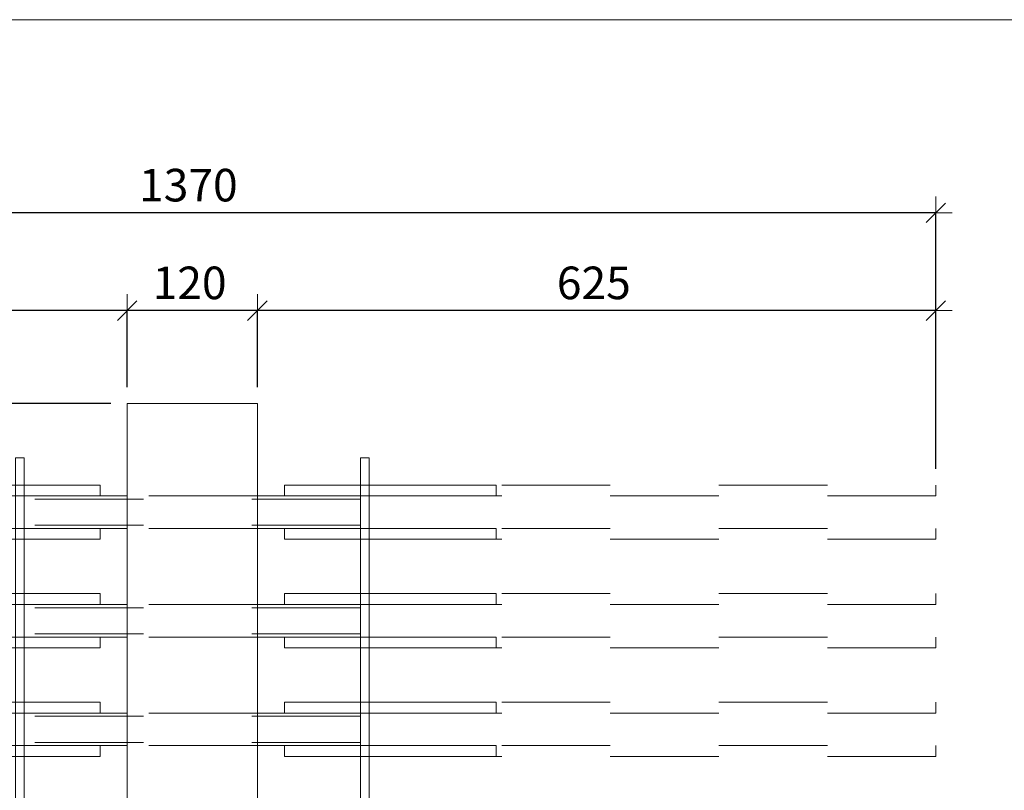
# Model space of a CAD drawing. Units: metres. Extents: x -7.9 to 22.6, y -30.7 to 22.3.
# Drawn here: x 20 to 20.9, y -18.7 to -17.9 of the extents above; entities that cross this region are included whole.
import ezdxf

# ---------------------------------------------------------------- set-up
doc = ezdxf.new("R2010")
doc.units = ezdxf.units.M
doc.header["$PDMODE"] = 65
doc.linetypes.add('AUSGEZOGEN', pattern=[0])
doc.linetypes.add('VERDECKT2_S2', pattern=[0.018, 0.01, -0.008])
for name, color, linetype, lineweight in [('1_TEIL', 59, 'AUSGEZOGEN', 13), ('EINLAGEN', 252, 'AUSGEZOGEN', 13), ('STANDARD', 7, 'AUSGEZOGEN', 13), ('VERMASSUNG_PRODUKTION', 6, 'AUSGEZOGEN', 13)]:
    doc.layers.add(name, color=color, linetype=linetype, lineweight=lineweight)
doc.styles.add('ARIAL', font='ARIAL.TTF')
doc.dimstyles.new('DIMSTYLE_3', dxfattribs={"dimtxt": 0.03, "dimasz": 0.03, "dimexe": 0, "dimexo": 0, "dimgap": 0.015, "dimtad": 2, "dimdec": 0, "dimlfac": 1000, "dimrnd": 0.1, "dimzin": 12, "dimdsep": 46, "dimtxsty": 'ARIAL', "dimblk1": 'ALL_ML_STRICH', "dimblk2": 'ALL_ML_STRICH', "dimsah": 1, "dimcen": 0, "dimclrd": 7, "dimclre": 6, "dimclrt": 7, "dimadec": 0, "dimazin": 0, "dimtfac": 1, "dimtdec": 0, "dimtix": 1, "dimtmove": 2, "dimatfit": 3, "dimfxl": 0, "dimtzin": 0, "dimlwd": 0, "dimlwe": 13, "dimarcsym": 0})

# ---------------------------------------------------------------- blocks, each defined once
blk = doc.blocks.new('ALL_ML_STRICH')
at = {"color": 0, "linetype": 'ByBlock', "lineweight": -2}
for p, q in [((0, -0.5), (0, 0.5)), ((-1, 0), (0.5, 0)), ((-0.3, -0.3), (0.3, 0.3))]:
    blk.add_line(p, q, dxfattribs=at)
blk = doc.blocks.new('*D4263')
at = {"layer": 'DEFPOINTS', "color": 6, "lineweight": 13, "transparency": 33554687}
for p in [(20.10619, -18.3031), (19.28564, -19.3031), (20.10619, -19.3031)]:
    blk.add_point(p, dxfattribs=at)
at = {"layer": 'VERMASSUNG_PRODUKTION', "color": 6, "linetype": 'AUSGEZOGEN', "lineweight": -2, "transparency": 33554687}
for p, q in [((20.09119, -18.3031), (19.28564, -18.3031)), ((20.09119, -19.3031), (19.28564, -19.3031))]:
    blk.add_line(p, q, dxfattribs=at)
at = {"layer": 'VERMASSUNG_PRODUKTION', "color": 6, "lineweight": -2, "transparency": 33554687}
blk.add_line((19.28564, -19.3031), (19.28564, -18.3031), dxfattribs=at)
at = {"layer": 'VERMASSUNG_PRODUKTION', "color": 7, "lineweight": 13, "transparency": 33554687, "xscale": 0.03, "yscale": 0.03, "zscale": 0.03}
for p, rotation in [((19.28564, -18.3031), 90), ((19.28564, -19.3031), 270)]:
    blk.add_blockref('ALL_ML_STRICH', p, dxfattribs=dict(at, rotation=rotation))
at = {"layer": 'VERMASSUNG_PRODUKTION', "color": 7, "lineweight": 13, "transparency": 33554687, "insert": (19.26013, -18.80672), "char_height": 0.03, "width": 0.12, "attachment_point": 5, "rotation": 90, "style": 'ARIAL'}
blk.add_mtext('\\A1;{1000}', dxfattribs=at)
blk = doc.blocks.new('*D4689')
at = {"layer": 'DEFPOINTS', "color": 6, "lineweight": 13, "transparency": 33554687}
for p in [(20.85119, -18.12746), (19.48119, -18.3781), (20.85119, -18.3781)]:
    blk.add_point(p, dxfattribs=at)
at = {"layer": 'VERMASSUNG_PRODUKTION', "color": 6, "linetype": 'AUSGEZOGEN', "lineweight": -2, "transparency": 33554687}
for p, q in [((19.48119, -18.3631), (19.48119, -18.12746)), ((20.85119, -18.3631), (20.85119, -18.12746))]:
    blk.add_line(p, q, dxfattribs=at)
at = {"layer": 'VERMASSUNG_PRODUKTION', "color": 6, "lineweight": -2, "transparency": 33554687}
blk.add_line((20.85119, -18.12746), (19.48119, -18.12746), dxfattribs=at)
at = {"layer": 'VERMASSUNG_PRODUKTION', "color": 7, "lineweight": 13, "transparency": 33554687, "xscale": 0.03, "yscale": 0.03, "zscale": 0.03}
for p, rotation in [((19.48119, -18.12746), 180), ((20.85119, -18.12746), 360)]:
    blk.add_blockref('ALL_ML_STRICH', p, dxfattribs=dict(at, rotation=rotation))
at = {"layer": 'VERMASSUNG_PRODUKTION', "color": 7, "lineweight": 13, "transparency": 33554687, "insert": (20.16258, -18.10193), "char_height": 0.03, "width": 0.12, "attachment_point": 5, "style": 'ARIAL'}
blk.add_mtext('\\A1;{1370}', dxfattribs=at)
blk = doc.blocks.new('*D4690')
at = {"layer": 'DEFPOINTS', "color": 6, "lineweight": 13, "transparency": 33554687}
for p in [(20.85119, -18.21746), (20.22619, -18.3031), (20.85119, -18.3781)]:
    blk.add_point(p, dxfattribs=at)
at = {"layer": 'VERMASSUNG_PRODUKTION', "color": 6, "linetype": 'AUSGEZOGEN', "lineweight": -2, "transparency": 33554687}
for p, q in [((20.22619, -18.2881), (20.22619, -18.21746)), ((20.85119, -18.3631), (20.85119, -18.21746))]:
    blk.add_line(p, q, dxfattribs=at)
at = {"layer": 'VERMASSUNG_PRODUKTION', "color": 6, "lineweight": -2, "transparency": 33554687}
blk.add_line((20.85119, -18.21746), (20.22619, -18.21746), dxfattribs=at)
at = {"layer": 'VERMASSUNG_PRODUKTION', "color": 7, "lineweight": 13, "transparency": 33554687, "xscale": 0.03, "yscale": 0.03, "zscale": 0.03}
for p, rotation in [((20.22619, -18.21746), 180), ((20.85119, -18.21746), 360)]:
    blk.add_blockref('ALL_ML_STRICH', p, dxfattribs=dict(at, rotation=rotation))
at = {"layer": 'VERMASSUNG_PRODUKTION', "color": 7, "lineweight": 13, "transparency": 33554687, "insert": (20.53607, -18.19195), "char_height": 0.03, "width": 0.09, "attachment_point": 5, "style": 'ARIAL'}
blk.add_mtext('\\A1;{625}', dxfattribs=at)
blk = doc.blocks.new('*D4691')
at = {"layer": 'DEFPOINTS', "color": 6, "lineweight": 13, "transparency": 33554687}
for p in [(20.22619, -18.21746), (20.10619, -18.3031), (20.22619, -18.3031)]:
    blk.add_point(p, dxfattribs=at)
at = {"layer": 'VERMASSUNG_PRODUKTION', "color": 6, "linetype": 'AUSGEZOGEN', "lineweight": -2, "transparency": 33554687}
for p, q in [((20.10619, -18.2881), (20.10619, -18.21746)), ((20.22619, -18.2881), (20.22619, -18.21746))]:
    blk.add_line(p, q, dxfattribs=at)
at = {"layer": 'VERMASSUNG_PRODUKTION', "color": 6, "lineweight": -2, "transparency": 33554687}
blk.add_line((20.22619, -18.21746), (20.10619, -18.21746), dxfattribs=at)
at = {"layer": 'VERMASSUNG_PRODUKTION', "color": 7, "lineweight": 13, "transparency": 33554687, "xscale": 0.03, "yscale": 0.03, "zscale": 0.03}
for p, rotation in [((20.10619, -18.21746), 180), ((20.22619, -18.21746), 360)]:
    blk.add_blockref('ALL_ML_STRICH', p, dxfattribs=dict(at, rotation=rotation))
at = {"layer": 'VERMASSUNG_PRODUKTION', "color": 7, "lineweight": 13, "transparency": 33554687, "insert": (20.16373, -18.19195), "char_height": 0.03, "width": 0.09, "attachment_point": 5, "style": 'ARIAL'}
blk.add_mtext('\\A1;{120}', dxfattribs=at)
blk = doc.blocks.new('*D4692')
at = {"layer": 'DEFPOINTS', "color": 6, "lineweight": 13, "transparency": 33554687}
for p in [(20.10619, -18.21746), (20.10619, -18.3031), (19.48119, -18.3781)]:
    blk.add_point(p, dxfattribs=at)
at = {"layer": 'VERMASSUNG_PRODUKTION', "color": 6, "linetype": 'AUSGEZOGEN', "lineweight": -2, "transparency": 33554687}
for p, q in [((19.48119, -18.3631), (19.48119, -18.21746)), ((20.10619, -18.2881), (20.10619, -18.21746))]:
    blk.add_line(p, q, dxfattribs=at)
at = {"layer": 'VERMASSUNG_PRODUKTION', "color": 6, "lineweight": -2, "transparency": 33554687}
blk.add_line((20.10619, -18.21746), (19.48119, -18.21746), dxfattribs=at)
at = {"layer": 'VERMASSUNG_PRODUKTION', "color": 7, "lineweight": 13, "transparency": 33554687, "xscale": 0.03, "yscale": 0.03, "zscale": 0.03}
for p, rotation in [((19.48119, -18.21746), 180), ((20.10619, -18.21746), 360)]:
    blk.add_blockref('ALL_ML_STRICH', p, dxfattribs=dict(at, rotation=rotation))
at = {"layer": 'VERMASSUNG_PRODUKTION', "color": 7, "lineweight": 13, "transparency": 33554687, "insert": (19.79107, -18.19195), "char_height": 0.03, "width": 0.09, "attachment_point": 5, "style": 'ARIAL'}
blk.add_mtext('\\A1;{625}', dxfattribs=at)
blk = doc.blocks.new('*D4756')
at = {"layer": 'DEFPOINTS', "color": 6, "lineweight": 13, "transparency": 33554687}
for p in [(20.01119, -18.4031), (19.37564, -18.5031), (20.00119, -18.5031)]:
    blk.add_point(p, dxfattribs=at)
at = {"layer": 'VERMASSUNG_PRODUKTION', "color": 6, "linetype": 'AUSGEZOGEN', "lineweight": -2, "transparency": 33554687}
for p, q in [((19.99619, -18.4031), (19.37564, -18.4031)), ((19.98619, -18.5031), (19.37564, -18.5031))]:
    blk.add_line(p, q, dxfattribs=at)
at = {"layer": 'VERMASSUNG_PRODUKTION', "color": 6, "lineweight": -2, "transparency": 33554687}
blk.add_line((19.37564, -18.5031), (19.37564, -18.4031), dxfattribs=at)
at = {"layer": 'VERMASSUNG_PRODUKTION', "color": 7, "lineweight": 13, "transparency": 33554687, "xscale": 0.03, "yscale": 0.03, "zscale": 0.03}
for p, rotation in [((19.37564, -18.4031), 90), ((19.37564, -18.5031), 270)]:
    blk.add_blockref('ALL_ML_STRICH', p, dxfattribs=dict(at, rotation=rotation))
at = {"layer": 'VERMASSUNG_PRODUKTION', "color": 7, "lineweight": 13, "transparency": 33554687, "insert": (19.35013, -18.45556), "char_height": 0.03, "width": 0.09, "attachment_point": 5, "rotation": 90, "style": 'ARIAL'}
blk.add_mtext('\\A1;{100}', dxfattribs=at)
blk = doc.blocks.new('*D4757')
at = {"layer": 'DEFPOINTS', "color": 6, "lineweight": 13, "transparency": 33554687}
for p in [(20.10619, -18.3031), (19.37564, -18.4031), (20.01119, -18.4031)]:
    blk.add_point(p, dxfattribs=at)
at = {"layer": 'VERMASSUNG_PRODUKTION', "color": 6, "linetype": 'AUSGEZOGEN', "lineweight": -2, "transparency": 33554687}
for p, q in [((20.09119, -18.3031), (19.37564, -18.3031)), ((19.99619, -18.4031), (19.37564, -18.4031))]:
    blk.add_line(p, q, dxfattribs=at)
at = {"layer": 'VERMASSUNG_PRODUKTION', "color": 6, "lineweight": -2, "transparency": 33554687}
blk.add_line((19.37564, -18.4031), (19.37564, -18.3031), dxfattribs=at)
at = {"layer": 'VERMASSUNG_PRODUKTION', "color": 7, "lineweight": 13, "transparency": 33554687, "xscale": 0.03, "yscale": 0.03, "zscale": 0.03}
for p, rotation in [((19.37564, -18.3031), 90), ((19.37564, -18.4031), 270)]:
    blk.add_blockref('ALL_ML_STRICH', p, dxfattribs=dict(at, rotation=rotation))
at = {"layer": 'VERMASSUNG_PRODUKTION', "color": 7, "lineweight": 13, "transparency": 33554687, "insert": (19.35013, -18.35556), "char_height": 0.03, "width": 0.09, "attachment_point": 5, "rotation": 90, "style": 'ARIAL'}
blk.add_mtext('\\A1;{100}', dxfattribs=at)

msp = doc.modelspace()

# ---------------------------------------------------------------- linework, layer by layer
at = {"layer": '1_TEIL', "transparency": 33554687}
for points in [[(20.00319, -19.2531), (20.00319, -18.3531), (20.01119, -18.3531), (20.01119, -19.2531), (20.00319, -19.2531)], [(20.32119, -19.2531), (20.32119, -18.3531), (20.32919, -18.3531), (20.32919, -19.2531), (20.32119, -19.2531)], [(20.08119, -18.3781), (19.48119, -18.3781), (19.48119, -18.3881), (20.08119, -18.3881), (20.08119, -18.3781)], [(20.25119, -18.3781), (20.44619, -18.3781), (20.44619, -18.3881), (20.25119, -18.3881), (20.25119, -18.3781)], [(20.08119, -18.4181), (19.48119, -18.4181), (19.48119, -18.4281), (20.08119, -18.4281), (20.08119, -18.4181)], [(20.25119, -18.4181), (20.44619, -18.4181), (20.44619, -18.4281), (20.25119, -18.4281), (20.25119, -18.4181)], [(20.08119, -18.4781), (19.48119, -18.4781), (19.48119, -18.4881), (20.08119, -18.4881), (20.08119, -18.4781)], [(20.25119, -18.4781), (20.44619, -18.4781), (20.44619, -18.4881), (20.25119, -18.4881), (20.25119, -18.4781)], [(20.08119, -18.5181), (19.48119, -18.5181), (19.48119, -18.5281), (20.08119, -18.5281), (20.08119, -18.5181)], [(20.25119, -18.5181), (20.44619, -18.5181), (20.44619, -18.5281), (20.25119, -18.5281), (20.25119, -18.5181)], [(20.08119, -18.5781), (19.48119, -18.5781), (19.48119, -18.5881), (20.08119, -18.5881), (20.08119, -18.5781)], [(20.25119, -18.5781), (20.44619, -18.5781), (20.44619, -18.5881), (20.25119, -18.5881), (20.25119, -18.5781)], [(20.08119, -18.6181), (19.48119, -18.6181), (19.48119, -18.6281), (20.08119, -18.6281), (20.08119, -18.6181)], [(20.25119, -18.6181), (20.44619, -18.6181), (20.44619, -18.6281), (20.25119, -18.6281), (20.25119, -18.6181)]]:
    msp.add_lwpolyline(points, close=True, dxfattribs=at)
at = {"layer": '1_TEIL', "linetype": 'VERDECKT2_S2', "transparency": 33554687}
for points in [[(20.25119, -18.3781), (20.85119, -18.3781), (20.85119, -18.3881), (20.25119, -18.3881), (20.25119, -18.3781)], [(20.25119, -18.4181), (20.85119, -18.4181), (20.85119, -18.4281), (20.25119, -18.4281), (20.25119, -18.4181)], [(20.25119, -18.4781), (20.85119, -18.4781), (20.85119, -18.4881), (20.25119, -18.4881), (20.25119, -18.4781)], [(20.25119, -18.5181), (20.85119, -18.5181), (20.85119, -18.5281), (20.25119, -18.5281), (20.25119, -18.5181)], [(20.25119, -18.5781), (20.85119, -18.5781), (20.85119, -18.5881), (20.25119, -18.5881), (20.25119, -18.5781)], [(20.25119, -18.6181), (20.85119, -18.6181), (20.85119, -18.6281), (20.25119, -18.6281), (20.25119, -18.6181)]]:
    msp.add_lwpolyline(points, close=True, dxfattribs=at)
at = {"layer": 'EINLAGEN', "transparency": 33554687}
msp.add_line((12.97573, -17.94958), (22.59573, -17.94958), dxfattribs=at)
at = {"layer": 'STANDARD', "color": 7, "linetype": 'AUSGEZOGEN', "lineweight": 18, "transparency": 33554687}
for p, q in [((20.10619, -19.3031), (20.10619, -18.3031)), ((20.10619, -18.3031), (20.22619, -18.3031)), ((20.22619, -18.3031), (20.22619, -19.3031)), ((20.01119, -18.3881), (20.01119, -18.38822)), ((20.10619, -18.3881), (20.01119, -18.3881)), ((20.01119, -18.38822), (20.01119, -18.38858)), ((20.01119, -18.38858), (20.01119, -18.38917)), ((20.01119, -18.38917), (20.01119, -18.38997)), ((20.01119, -18.38997), (20.01119, -18.39096)), ((20.01119, -18.39096), (20.01119, -18.3921)), ((20.01119, -18.3921), (20.01119, -18.39337)), ((20.01119, -18.39337), (20.01119, -18.39471)), ((20.32119, -18.3881), (20.22619, -18.3881)), ((20.32119, -18.38822), (20.32119, -18.3881)), ((20.32119, -18.3881), (20.32119, -18.38822)), ((20.32119, -18.38858), (20.32119, -18.38822)), ((20.32119, -18.38822), (20.32119, -18.38858)), ((20.32119, -18.38917), (20.32119, -18.38858)), ((20.32119, -18.38858), (20.32119, -18.38917)), ((20.32119, -18.38997), (20.32119, -18.38917)), ((20.32119, -18.38917), (20.32119, -18.38997)), ((20.32119, -18.39096), (20.32119, -18.38997)), ((20.32119, -18.38997), (20.32119, -18.39096)), ((20.32119, -18.3921), (20.32119, -18.39096)), ((20.32119, -18.39096), (20.32119, -18.3921)), ((20.32119, -18.39337), (20.32119, -18.3921)), ((20.32119, -18.3921), (20.32119, -18.39337)), ((20.32119, -18.39471), (20.32119, -18.39337)), ((20.32119, -18.39337), (20.32119, -18.39471)), ((20.01119, -18.39471), (20.01119, -18.3961)), ((20.01119, -18.3961), (20.01119, -18.4101)), ((20.32119, -18.3961), (20.32119, -18.39471)), ((20.32119, -18.39471), (20.32119, -18.3961)), ((20.32119, -18.4101), (20.32119, -18.3961)), ((20.32119, -18.3961), (20.32119, -18.4101)), ((20.01119, -18.4101), (20.01119, -18.41149)), ((20.01119, -18.41149), (20.01119, -18.41284)), ((20.32119, -18.41149), (20.32119, -18.4101)), ((20.32119, -18.4101), (20.32119, -18.41149)), ((20.32119, -18.41284), (20.32119, -18.41149)), ((20.32119, -18.41149), (20.32119, -18.41284)), ((20.01119, -18.41284), (20.01119, -18.4141)), ((20.01119, -18.4141), (20.01119, -18.41524)), ((20.01119, -18.41524), (20.01119, -18.41623)), ((20.01119, -18.41623), (20.01119, -18.41703)), ((20.01119, -18.41703), (20.01119, -18.41762)), ((20.01119, -18.41762), (20.01119, -18.41798)), ((20.01119, -18.41798), (20.01119, -18.4181)), ((20.10619, -18.4181), (20.01119, -18.4181)), ((20.32119, -18.4181), (20.22619, -18.4181)), ((20.32119, -18.4141), (20.32119, -18.41284)), ((20.32119, -18.41284), (20.32119, -18.4141)), ((20.32119, -18.41524), (20.32119, -18.4141)), ((20.32119, -18.4141), (20.32119, -18.41524)), ((20.32119, -18.41623), (20.32119, -18.41524)), ((20.32119, -18.41524), (20.32119, -18.41623)), ((20.32119, -18.41703), (20.32119, -18.41623)), ((20.32119, -18.41623), (20.32119, -18.41703)), ((20.32119, -18.41762), (20.32119, -18.41703)), ((20.32119, -18.41703), (20.32119, -18.41762)), ((20.32119, -18.41798), (20.32119, -18.41762)), ((20.32119, -18.41762), (20.32119, -18.41798)), ((20.32119, -18.4181), (20.32119, -18.41798)), ((20.32119, -18.41798), (20.32119, -18.4181)), ((20.01119, -18.4881), (20.01119, -18.48822)), ((20.10619, -18.4881), (20.01119, -18.4881)), ((20.01119, -18.48822), (20.01119, -18.48858)), ((20.01119, -18.48858), (20.01119, -18.48917)), ((20.01119, -18.48917), (20.01119, -18.48997)), ((20.01119, -18.48997), (20.01119, -18.49096)), ((20.01119, -18.49096), (20.01119, -18.4921)), ((20.01119, -18.4921), (20.01119, -18.49337)), ((20.01119, -18.49337), (20.01119, -18.49471)), ((20.32119, -18.4881), (20.22619, -18.4881)), ((20.32119, -18.48822), (20.32119, -18.4881)), ((20.32119, -18.4881), (20.32119, -18.48822)), ((20.32119, -18.48858), (20.32119, -18.48822)), ((20.32119, -18.48822), (20.32119, -18.48858)), ((20.32119, -18.48917), (20.32119, -18.48858)), ((20.32119, -18.48858), (20.32119, -18.48917)), ((20.32119, -18.48997), (20.32119, -18.48917)), ((20.32119, -18.48917), (20.32119, -18.48997)), ((20.32119, -18.49096), (20.32119, -18.48997)), ((20.32119, -18.48997), (20.32119, -18.49096)), ((20.32119, -18.4921), (20.32119, -18.49096)), ((20.32119, -18.49096), (20.32119, -18.4921)), ((20.32119, -18.49337), (20.32119, -18.4921)), ((20.32119, -18.4921), (20.32119, -18.49337)), ((20.32119, -18.49471), (20.32119, -18.49337)), ((20.32119, -18.49337), (20.32119, -18.49471)), ((20.01119, -18.49471), (20.01119, -18.4961)), ((20.01119, -18.4961), (20.01119, -18.5101)), ((20.32119, -18.4961), (20.32119, -18.49471)), ((20.32119, -18.49471), (20.32119, -18.4961)), ((20.32119, -18.5101), (20.32119, -18.4961)), ((20.32119, -18.4961), (20.32119, -18.5101)), ((20.01119, -18.5101), (20.01119, -18.51149)), ((20.01119, -18.51149), (20.01119, -18.51284)), ((20.32119, -18.51149), (20.32119, -18.5101)), ((20.32119, -18.5101), (20.32119, -18.51149)), ((20.32119, -18.51284), (20.32119, -18.51149)), ((20.32119, -18.51149), (20.32119, -18.51284)), ((20.01119, -18.51284), (20.01119, -18.5141)), ((20.01119, -18.5141), (20.01119, -18.51524)), ((20.01119, -18.51524), (20.01119, -18.51623)), ((20.01119, -18.51623), (20.01119, -18.51703)), ((20.01119, -18.51703), (20.01119, -18.51762)), ((20.01119, -18.51762), (20.01119, -18.51798)), ((20.01119, -18.51798), (20.01119, -18.5181)), ((20.10619, -18.5181), (20.01119, -18.5181)), ((20.32119, -18.5181), (20.22619, -18.5181)), ((20.32119, -18.5141), (20.32119, -18.51284)), ((20.32119, -18.51284), (20.32119, -18.5141)), ((20.32119, -18.51524), (20.32119, -18.5141)), ((20.32119, -18.5141), (20.32119, -18.51524)), ((20.32119, -18.51623), (20.32119, -18.51524)), ((20.32119, -18.51524), (20.32119, -18.51623)), ((20.32119, -18.51703), (20.32119, -18.51623)), ((20.32119, -18.51623), (20.32119, -18.51703)), ((20.32119, -18.51762), (20.32119, -18.51703)), ((20.32119, -18.51703), (20.32119, -18.51762)), ((20.32119, -18.51798), (20.32119, -18.51762)), ((20.32119, -18.51762), (20.32119, -18.51798)), ((20.32119, -18.5181), (20.32119, -18.51798)), ((20.32119, -18.51798), (20.32119, -18.5181)), ((20.01119, -18.5881), (20.01119, -18.58822)), ((20.10619, -18.5881), (20.01119, -18.5881)), ((20.01119, -18.58822), (20.01119, -18.58858)), ((20.01119, -18.58858), (20.01119, -18.58917)), ((20.01119, -18.58917), (20.01119, -18.58997)), ((20.01119, -18.58997), (20.01119, -18.59096)), ((20.01119, -18.59096), (20.01119, -18.5921)), ((20.01119, -18.5921), (20.01119, -18.59337)), ((20.01119, -18.59337), (20.01119, -18.59471)), ((20.32119, -18.5881), (20.22619, -18.5881)), ((20.32119, -18.58822), (20.32119, -18.5881)), ((20.32119, -18.5881), (20.32119, -18.58822)), ((20.32119, -18.58858), (20.32119, -18.58822)), ((20.32119, -18.58822), (20.32119, -18.58858)), ((20.32119, -18.58917), (20.32119, -18.58858)), ((20.32119, -18.58858), (20.32119, -18.58917)), ((20.32119, -18.58997), (20.32119, -18.58917)), ((20.32119, -18.58917), (20.32119, -18.58997)), ((20.32119, -18.59096), (20.32119, -18.58997)), ((20.32119, -18.58997), (20.32119, -18.59096)), ((20.32119, -18.5921), (20.32119, -18.59096)), ((20.32119, -18.59096), (20.32119, -18.5921)), ((20.32119, -18.59337), (20.32119, -18.5921)), ((20.32119, -18.5921), (20.32119, -18.59337)), ((20.32119, -18.59471), (20.32119, -18.59337)), ((20.32119, -18.59337), (20.32119, -18.59471)), ((20.01119, -18.59471), (20.01119, -18.5961)), ((20.01119, -18.5961), (20.01119, -18.6101)), ((20.32119, -18.5961), (20.32119, -18.59471)), ((20.32119, -18.59471), (20.32119, -18.5961)), ((20.32119, -18.6101), (20.32119, -18.5961)), ((20.32119, -18.5961), (20.32119, -18.6101)), ((20.01119, -18.6101), (20.01119, -18.61149)), ((20.01119, -18.61149), (20.01119, -18.61284)), ((20.32119, -18.61149), (20.32119, -18.6101)), ((20.32119, -18.6101), (20.32119, -18.61149)), ((20.32119, -18.61284), (20.32119, -18.61149)), ((20.32119, -18.61149), (20.32119, -18.61284)), ((20.01119, -18.61284), (20.01119, -18.6141)), ((20.01119, -18.6141), (20.01119, -18.61524)), ((20.01119, -18.61524), (20.01119, -18.61623)), ((20.01119, -18.61623), (20.01119, -18.61703)), ((20.01119, -18.61703), (20.01119, -18.61762)), ((20.01119, -18.61762), (20.01119, -18.61798)), ((20.01119, -18.61798), (20.01119, -18.6181)), ((20.10619, -18.6181), (20.01119, -18.6181)), ((20.32119, -18.6181), (20.22619, -18.6181)), ((20.32119, -18.6141), (20.32119, -18.61284)), ((20.32119, -18.61284), (20.32119, -18.6141)), ((20.32119, -18.61524), (20.32119, -18.6141)), ((20.32119, -18.6141), (20.32119, -18.61524)), ((20.32119, -18.61623), (20.32119, -18.61524)), ((20.32119, -18.61524), (20.32119, -18.61623)), ((20.32119, -18.61703), (20.32119, -18.61623)), ((20.32119, -18.61623), (20.32119, -18.61703)), ((20.32119, -18.61762), (20.32119, -18.61703)), ((20.32119, -18.61703), (20.32119, -18.61762)), ((20.32119, -18.61798), (20.32119, -18.61762)), ((20.32119, -18.61762), (20.32119, -18.61798)), ((20.32119, -18.6181), (20.32119, -18.61798)), ((20.32119, -18.61798), (20.32119, -18.6181))]:
    msp.add_line(p, q, dxfattribs=at)
at = {"layer": 'STANDARD', "color": 253, "linetype": 'VERDECKT2_S2', "lineweight": 13, "transparency": 33554687}
for p, q in [((20.32119, -18.3911), (20.01119, -18.3911)), ((20.22619, -18.3881), (20.10619, -18.3881)), ((20.32119, -18.4151), (20.01119, -18.4151)), ((20.22619, -18.4181), (20.10619, -18.4181)), ((20.32119, -18.4911), (20.01119, -18.4911)), ((20.22619, -18.4881), (20.10619, -18.4881)), ((20.32119, -18.5151), (20.01119, -18.5151)), ((20.22619, -18.5181), (20.10619, -18.5181)), ((20.32119, -18.5911), (20.01119, -18.5911)), ((20.22619, -18.5881), (20.10619, -18.5881)), ((20.32119, -18.6151), (20.01119, -18.6151)), ((20.22619, -18.6181), (20.10619, -18.6181))]:
    msp.add_line(p, q, dxfattribs=at)

# ---------------------------------------------------------------- dimensions: what is measured, and where the dimension line sits
at = {"layer": 'VERMASSUNG_PRODUKTION', "color": 6, "lineweight": 13, "transparency": 33554687}
for base, p1, p2, angle, picture, middle in [((19.48119, -18.12746), (20.85119, -18.3631), (19.48119, -18.3631), 180, '*D4689', (20.16258, -18.10193)), ((19.48119, -18.21746), (20.10619, -18.2881), (19.48119, -18.3631), 180, '*D4692', (19.79107, -18.19195)), ((20.10619, -18.21746), (20.22619, -18.2881), (20.10619, -18.2881), 180, '*D4691', (20.16373, -18.19195)), ((20.22619, -18.21746), (20.85119, -18.3631), (20.22619, -18.2881), 180, '*D4690', (20.53607, -18.19195)), ((19.28564, -18.3031), (20.09119, -19.3031), (20.09119, -18.3031), 90, '*D4263', (19.26013, -18.80672)), ((19.37564, -18.3031), (19.99619, -18.4031), (20.09119, -18.3031), 90, '*D4757', (19.35013, -18.35556)), ((19.37564, -18.4031), (19.98619, -18.5031), (19.99619, -18.4031), 90, '*D4756', (19.35013, -18.45556))]:
    dim = msp.add_linear_dim(base=base, p1=p1, p2=p2, angle=angle, dimstyle='DIMSTYLE_3', override={"dimpost": '<>', "dimclrd": 7, "dimclre": 6, "dimclrt": 7, "dimlwd": 0, "dimlwe": 13}, dxfattribs=at)
    dim.commit()
    dim.dimension.update_dxf_attribs({"geometry": picture, "text_midpoint": middle, "dimtype": 160})

doc.saveas('drawing.dxf')
